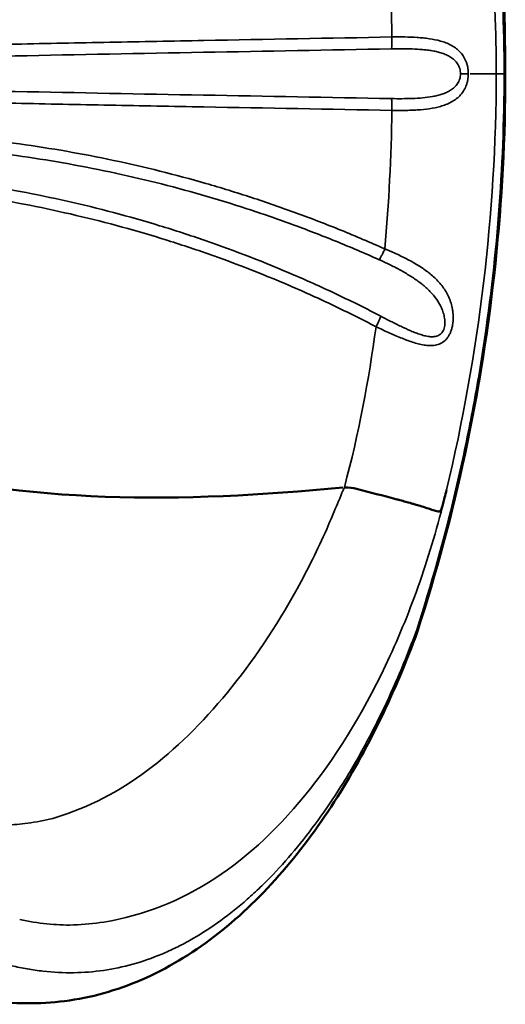
# Model space of a CAD drawing. Units: millimetres. Extents: x 0 to 23569, y 0 to 18464.
# Drawn here: x 10532 to 10726, y 4839 to 5232 of the extents above; entities that cross this region are included whole.
import ezdxf

# ---------------------------------------------------------------- set-up
doc = ezdxf.new("R2010")
doc.units = ezdxf.units.MM
doc.layers.add('MD_Visible', color=7, linetype='Continuous', lineweight=50)
doc.layers.add('MD_Visible Narrow', color=7, linetype='Continuous', lineweight=35)
doc.styles.get("Standard").update_dxf_attribs({"font": 'arial.ttf'})
doc.dimstyles.new('DİLARA 5', dxfattribs={"dimtxt": 250, "dimasz": 100, "dimexe": 0, "dimexo": 100, "dimgap": 50, "dimtad": 2, "dimdec": 0, "dimlfac": 0.1, "dimrnd": 5, "dimtxsty": 'Standard', "dimcen": 0, "dimse1": 1, "dimse2": 1, "dimclrd": 256, "dimadec": 0, "dimazin": 0, "dimtfac": 1, "dimtdec": 0, "dimtix": 1, "dimtmove": 0, "dimatfit": 3, "dimfxl": 1, "dimarcsym": 0})

# ---------------------------------------------------------------- blocks, each defined once
blk = doc.blocks.new('CustomObjectsInViewport14_0')
at = {"layer": 'MD_Visible'}
for points, knots in [([(10691.13, 5433.03), (10698.93, 5408.87), (10705.48, 5384.26), (10715.97, 5334.37), (10719.91, 5309), (10724.95, 5259.28), (10726.19, 5234.88), (10726.19, 5210.51)], [0, 0, 0, 0, 7.618901, 7.618901, 15.299185, 15.299185, 22.610767, 22.610767, 22.610767, 22.610767]), ([(10726.19, 5210.51), (10726.19, 5185.22), (10724.85, 5159.9), (10719.53, 5109.31), (10715.5, 5083.97), (10705.01, 5035.01), (10698.65, 5011.29), (10691.13, 4987.99)], [0, 0, 0, 0, 7.585829, 7.585829, 15.261887, 15.261887, 22.610769, 22.610769, 22.610769, 22.610769]), ([(10416.92, 5077.57), (10437.06, 5068.81), (10510.39, 5038.56), (10597.24, 5039.11), (10661.37, 5045.37)], [0.3972259, 0.3972259, 0.3972259, 0.3972259, 0.5227425, 0.8636867, 0.8636867, 0.8636867, 0.8636867]), ([(10702.76, 5044.38), (10702.16, 5042.17), (10701.71, 5040.42), (10701.37, 5039.13), (10701.15, 5038.31), (10700.97, 5037.67), (10700.84, 5037.23), (10700.78, 5037.02), (10700.73, 5036.86), (10700.68, 5036.73), (10700.63, 5036.58), (10700.56, 5036.41), (10700.48, 5036.29), (10700.25, 5035.94), (10699.91, 5035.77), (10699.36, 5035.8), (10699.09, 5035.81), (10698.76, 5035.88), (10698.34, 5036.01), (10697.78, 5036.18), (10697, 5036.46), (10696.27, 5036.7), (10694.35, 5037.34), (10692.46, 5037.92), (10691.2, 5038.31), (10690.36, 5038.56), (10689.79, 5038.74), (10689.54, 5038.81), (10689.42, 5038.85), (10689.39, 5038.85), (10689.39, 5038.85), (10689.39, 5038.85), (10689.34, 5038.87), (10689.23, 5038.9), (10688.83, 5039.01), (10687.71, 5039.32), (10686.44, 5039.67), (10685.67, 5039.88), (10684.84, 5040.1), (10684.13, 5040.29), (10683.52, 5040.46), (10683.02, 5040.59), (10682.48, 5040.74), (10677.61, 5042.04), (10672.15, 5043.47), (10666.73, 5044.82), (10665.32, 5045.17), (10663.9, 5045.52), (10661.93, 5045.42)], [0.0000001, 0.0000001, 0.0000001, 0.0000001, 0.0001222, 0.0001222, 0.0001222, 0.0002008, 0.0002008, 0.0002008, 0.0002383, 0.0002383, 0.0002383, 0.000284, 0.000284, 0.000284, 0.000406, 0.000406, 0.000406, 0.0004676, 0.0004676, 0.0004676, 0.0005516, 0.0005516, 0.0005516, 0.0007725, 0.0007725, 0.0007725, 0.000919, 0.000919, 0.000919, 0.0009871, 0.0009871, 0.0009871, 0.0325693, 0.0325693, 0.0325693, 0.1534981, 0.1534981, 0.1534981, 0.2268883, 0.2268883, 0.2268883, 0.2893662, 0.2893662, 0.2893662, 0.8525846, 0.8525846, 0.8525846, 1, 1, 1, 1]), ([(10691.13, 4987.98), (10686.67, 4975.76), (10681.67, 4963.91), (10670.61, 4941.12), (10664.47, 4930.12), (10651.05, 4909.25), (10643.65, 4899.37), (10627.72, 4881.3), (10619.08, 4873.11), (10600.82, 4859.12), (10591.1, 4853.28), (10571.13, 4844.64), (10560.8, 4841.74), (10540.25, 4839.11), (10529.96, 4839.24), (10517.94, 4840.99), (10516.16, 4841.29), (10514.37, 4841.62)], [0, 0, 0, 0, 3.974334, 3.974334, 8.095656, 8.095656, 12.430711, 12.430711, 16.930928, 16.930928, 21.476152, 21.476152, 25.898666, 25.898666, 30.116315, 30.116315, 30.851911, 30.851911, 30.851911, 30.851911]), ([(10690.83, 4988.62), (10690.96, 4988.49), (10691.05, 4988.37), (10691.1, 4988.26), (10691.14, 4988.15), (10691.15, 4988.06), (10691.13, 4987.98)], [-0.000068766, -0.000068766, -0.000068766, -0.000068766, 0.002206107, 0.002206107, 0.002206107, 0.004441592, 0.004441592, 0.004441592, 0.004441592])]:
    blk.add_open_spline(points, degree=3, knots=knots, dxfattribs=at)
for points in [[(10684.69, 4988.47), (10684.69, 4988.47), (10684.69, 4988.47), (10684.69, 4988.47)], [(10690.48, 4987.67), (10690.48, 4987.67), (10690.48, 4987.67), (10690.48, 4987.67)]]:
    blk.add_open_spline(points, degree=3, dxfattribs=at)
at = {"layer": 'MD_Visible Narrow'}
for p, q in [((10708.29, 5210.51), (10708.29, 5210.51)), ((10722.57, 5210.51), (10722.57, 5210.51)), ((10722.74, 5210.51), (10725.55, 5210.51)), ((10725.75, 5210.51), (10726.19, 5210.51)), ((10542.23, 5181), (10542.23, 5181)), ((10564.77, 5176.96), (10564.77, 5176.96)), ((10580.94, 5173.43), (10580.94, 5173.43)), ((10577.15, 5169.36), (10577.15, 5169.36))]:
    blk.add_line(p, q, dxfattribs=at)
for centre, major_axis, ratio, start_param, end_param in [((10676.64, 5210.47), (47.49, 0.03), 0.000369, 0.281338, 0.724417), ((10569.26, 5171.12), (6.68, -7.44), 0.973042, 1.144437, 1.14444)]:
    blk.add_ellipse(centre, major_axis=major_axis, ratio=ratio, start_param=start_param, end_param=end_param, dxfattribs=at)
for points, knots in [([(10725.7, 5210.51), (10725.7, 5229.32), (10724.96, 5248.06), (10723.51, 5266.73), (10722.05, 5285.41), (10719.87, 5304.01), (10716.97, 5322.54), (10715.52, 5331.81), (10713.88, 5341.06), (10712.07, 5350.29), (10711.16, 5354.91), (10710.2, 5359.52), (10709.2, 5364.13), (10708.2, 5368.74), (10707.15, 5373.34), (10706.06, 5377.93), (10701.69, 5396.28), (10696.61, 5414.43), (10690.83, 5432.4)], [0.2255905, 0.2255905, 0.2255905, 0.2255905, 0.2821313, 0.2821313, 0.2821313, 0.3386722, 0.3386722, 0.3386722, 0.3669426, 0.3669426, 0.3669426, 0.3810778, 0.3810778, 0.3810778, 0.3952131, 0.3952131, 0.3952131, 0.4517539, 0.4517539, 0.4517539, 0.4517539]), ([(10702.76, 5376.64), (10705.35, 5365.45), (10707.62, 5354.76), (10709.57, 5344.57), (10711.52, 5334.38), (10713.16, 5324.69), (10714.53, 5315.52), (10715.9, 5306.36), (10717.02, 5297.73), (10717.94, 5289.64), (10718.86, 5281.55), (10719.58, 5274.01), (10720.16, 5267.03), (10720.73, 5260.05), (10721.16, 5253.63), (10721.49, 5247.78), (10721.81, 5241.93), (10722.04, 5236.64), (10722.19, 5231.93), (10722.35, 5227.21), (10722.44, 5223.07), (10722.5, 5219.5), (10722.55, 5215.93), (10722.57, 5212.93), (10722.57, 5210.51)], [0, 0, 0, 0, 0.125, 0.125, 0.125, 0.25, 0.25, 0.25, 0.375, 0.375, 0.375, 0.5, 0.5, 0.5, 0.625, 0.625, 0.625, 0.75, 0.75, 0.75, 0.875, 0.875, 0.875, 1, 1, 1, 1]), ([(10380.32, 5216.91), (10386.58, 5216.96), (10392.84, 5217.12), (10399.1, 5217.34), (10405.36, 5217.56), (10411.63, 5217.85), (10417.89, 5218.15), (10424.16, 5218.46), (10430.43, 5218.78), (10436.7, 5219.1), (10442.97, 5219.41), (10449.24, 5219.71), (10455.51, 5219.99), (10461.79, 5220.27), (10468.06, 5220.52), (10474.33, 5220.75), (10480.6, 5220.97), (10486.87, 5221.17), (10493.14, 5221.35), (10505.68, 5221.72), (10518.22, 5222.02), (10530.74, 5222.3), (10543.27, 5222.58), (10555.79, 5222.83), (10568.31, 5223.07), (10580.83, 5223.31), (10593.34, 5223.54), (10605.86, 5223.77), (10630.88, 5224.23), (10655.91, 5224.67), (10680.94, 5225.16)], [0, 0, 0, 0, 0.0188541, 0.0188541, 0.0188541, 0.0377082, 0.0377082, 0.0377082, 0.0565623, 0.0565623, 0.0565623, 0.0754164, 0.0754164, 0.0754164, 0.0942704, 0.0942704, 0.0942704, 0.1131245, 0.1131245, 0.1131245, 0.1508327, 0.1508327, 0.1508327, 0.1885409, 0.1885409, 0.1885409, 0.2262491, 0.2262491, 0.2262491, 0.3016654, 0.3016654, 0.3016654, 0.3016654]), ([(10680.72, 5220.45), (10680.76, 5220.62), (10680.8, 5220.86), (10680.83, 5221.17), (10680.86, 5221.48), (10680.89, 5221.85), (10680.91, 5222.27), (10680.93, 5222.69), (10680.94, 5223.16), (10680.95, 5223.65), (10680.95, 5224.14), (10680.95, 5224.65), (10680.94, 5225.16)], [0, 0, 0, 0, 0.25, 0.25, 0.25, 0.5, 0.5, 0.5, 0.75, 0.75, 0.75, 1, 1, 1, 1]), ([(10680.94, 5225.16), (10681.04, 5225.17), (10681.15, 5225.17), (10681.26, 5225.17), (10681.37, 5225.17), (10681.47, 5225.17), (10681.58, 5225.18), (10681.8, 5225.18), (10682.01, 5225.18), (10682.23, 5225.18), (10682.65, 5225.19), (10683.08, 5225.19), (10683.5, 5225.19), (10684.35, 5225.19), (10685.2, 5225.19), (10686.04, 5225.17), (10687.71, 5225.14), (10689.36, 5225.08), (10690.99, 5224.98), (10691.8, 5224.92), (10692.61, 5224.86), (10693.41, 5224.77), (10694.21, 5224.69), (10695.01, 5224.6), (10695.79, 5224.48), (10697.36, 5224.25), (10698.87, 5223.96), (10700.32, 5223.55), (10701.04, 5223.34), (10701.75, 5223.11), (10702.45, 5222.84), (10702.79, 5222.71), (10703.13, 5222.57), (10703.47, 5222.42), (10703.8, 5222.27), (10704.13, 5222.11), (10704.45, 5221.94), (10705.1, 5221.6), (10705.71, 5221.22), (10706.3, 5220.79), (10706.59, 5220.57), (10706.88, 5220.35), (10707.15, 5220.11), (10707.43, 5219.87), (10707.7, 5219.61), (10707.96, 5219.35), (10708.48, 5218.82), (10708.95, 5218.23), (10709.37, 5217.59), (10709.79, 5216.95), (10710.16, 5216.24), (10710.47, 5215.49), (10710.62, 5215.12), (10710.75, 5214.73), (10710.87, 5214.33), (10710.99, 5213.93), (10711.09, 5213.52), (10711.17, 5213.1), (10711.25, 5212.68), (10711.32, 5212.25), (10711.36, 5211.81), (10711.4, 5211.38), (10711.42, 5210.95), (10711.42, 5210.51)], [-0.00000003, -0.00000003, -0.00000003, -0.00000003, 0.00032011, 0.00032011, 0.00032011, 0.00064028, 0.00064028, 0.00064028, 0.00128063, 0.00128063, 0.00128063, 0.00256131, 0.00256131, 0.00256131, 0.00512268, 0.00512268, 0.00512268, 0.01024542, 0.01024542, 0.01024542, 0.01280679, 0.01280679, 0.01280679, 0.01536816, 0.01536816, 0.01536816, 0.0204909, 0.0204909, 0.0204909, 0.02305227, 0.02305227, 0.02305227, 0.02433296, 0.02433296, 0.02433296, 0.02561365, 0.02561365, 0.02561365, 0.02817502, 0.02817502, 0.02817502, 0.0294557, 0.0294557, 0.0294557, 0.03073639, 0.03073639, 0.03073639, 0.03329776, 0.03329776, 0.03329776, 0.03585913, 0.03585913, 0.03585913, 0.03713981, 0.03713981, 0.03713981, 0.0384205, 0.0384205, 0.0384205, 0.03970118, 0.03970118, 0.03970118, 0.04098187, 0.04098187, 0.04098187, 0.04098187]), ([(10680.72, 5220.45), (10655.7, 5219.96), (10630.69, 5219.5), (10605.67, 5219.04), (10580.65, 5218.58), (10555.63, 5218.12), (10530.59, 5217.61), (10518.07, 5217.35), (10505.55, 5217.09), (10493.03, 5216.79), (10486.77, 5216.64), (10480.5, 5216.48), (10474.24, 5216.31), (10467.97, 5216.14), (10461.71, 5215.95), (10455.44, 5215.76), (10449.18, 5215.56), (10442.91, 5215.36), (10436.65, 5215.15), (10430.39, 5214.94), (10424.12, 5214.74), (10417.86, 5214.54), (10411.6, 5214.35), (10405.34, 5214.17), (10399.08, 5214.02), (10392.83, 5213.88), (10386.57, 5213.77), (10380.32, 5213.72)], [0, 0, 0, 0, 0.0754023, 0.0754023, 0.0754023, 0.1508046, 0.1508046, 0.1508046, 0.1885058, 0.1885058, 0.1885058, 0.2073563, 0.2073563, 0.2073563, 0.2262069, 0.2262069, 0.2262069, 0.2450575, 0.2450575, 0.2450575, 0.2639081, 0.2639081, 0.2639081, 0.2827586, 0.2827586, 0.2827586, 0.3016092, 0.3016092, 0.3016092, 0.3016092]), ([(10708.29, 5210.51), (10708.29, 5210.87), (10708.27, 5211.23), (10708.21, 5211.58), (10708.16, 5211.93), (10708.08, 5212.28), (10707.98, 5212.61), (10707.88, 5212.94), (10707.75, 5213.26), (10707.61, 5213.56), (10707.46, 5213.87), (10707.29, 5214.17), (10707.11, 5214.45), (10706.93, 5214.73), (10706.73, 5215), (10706.52, 5215.25), (10706.31, 5215.49), (10706.09, 5215.73), (10705.86, 5215.95), (10705.63, 5216.17), (10705.38, 5216.37), (10705.13, 5216.57), (10704.88, 5216.76), (10704.62, 5216.95), (10704.35, 5217.12), (10703.82, 5217.46), (10703.26, 5217.76), (10702.68, 5218.02), (10702.1, 5218.28), (10701.51, 5218.51), (10700.9, 5218.71), (10700.29, 5218.91), (10699.66, 5219.08), (10699.03, 5219.23), (10698.4, 5219.38), (10697.76, 5219.51), (10697.11, 5219.63), (10696.46, 5219.74), (10695.81, 5219.84), (10695.15, 5219.92), (10694.48, 5220.01), (10693.81, 5220.08), (10693.14, 5220.14), (10691.79, 5220.26), (10690.43, 5220.34), (10689.06, 5220.39), (10687.69, 5220.44), (10686.31, 5220.47), (10684.92, 5220.48), (10683.53, 5220.48), (10682.13, 5220.47), (10680.72, 5220.45)], [0, 0, 0, 0, 0.00107187, 0.00107187, 0.00107187, 0.00214374, 0.00214374, 0.00214374, 0.00321562, 0.00321562, 0.00321562, 0.00428749, 0.00428749, 0.00428749, 0.00535936, 0.00535936, 0.00535936, 0.00643123, 0.00643123, 0.00643123, 0.0075031, 0.0075031, 0.0075031, 0.00857498, 0.00857498, 0.00857498, 0.01071872, 0.01071872, 0.01071872, 0.01286247, 0.01286247, 0.01286247, 0.01500621, 0.01500621, 0.01500621, 0.01714995, 0.01714995, 0.01714995, 0.0192937, 0.0192937, 0.0192937, 0.02143744, 0.02143744, 0.02143744, 0.02572493, 0.02572493, 0.02572493, 0.03001242, 0.03001242, 0.03001242, 0.03429991, 0.03429991, 0.03429991, 0.03429991]), ([(10380.32, 5207.3), (10386.57, 5207.25), (10392.83, 5207.14), (10399.08, 5207), (10405.34, 5206.85), (10411.6, 5206.67), (10417.86, 5206.48), (10424.12, 5206.28), (10430.39, 5206.08), (10436.65, 5205.87), (10442.91, 5205.66), (10449.18, 5205.46), (10455.44, 5205.26), (10461.71, 5205.07), (10467.97, 5204.88), (10474.24, 5204.71), (10480.5, 5204.54), (10486.77, 5204.38), (10493.03, 5204.23), (10505.55, 5203.93), (10518.07, 5203.66), (10530.59, 5203.41), (10555.63, 5202.9), (10580.65, 5202.43), (10605.67, 5201.97), (10630.68, 5201.51), (10655.7, 5201.06), (10680.72, 5200.57)], [0, 0, 0, 0, 0.018849, 0.018849, 0.018849, 0.0376979, 0.0376979, 0.0376979, 0.0565469, 0.0565469, 0.0565469, 0.0753958, 0.0753958, 0.0753958, 0.0942448, 0.0942448, 0.0942448, 0.1130937, 0.1130937, 0.1130937, 0.1507916, 0.1507916, 0.1507916, 0.2261875, 0.2261875, 0.2261875, 0.3015833, 0.3015833, 0.3015833, 0.3015833]), ([(10680.72, 5200.57), (10682.13, 5200.55), (10683.53, 5200.53), (10684.93, 5200.54), (10686.32, 5200.55), (10687.71, 5200.58), (10689.09, 5200.63), (10690.47, 5200.68), (10691.83, 5200.76), (10693.17, 5200.88), (10694.51, 5201), (10695.83, 5201.17), (10697.12, 5201.39), (10697.77, 5201.51), (10698.42, 5201.64), (10699.05, 5201.79), (10699.68, 5201.94), (10700.3, 5202.12), (10700.91, 5202.32), (10701.52, 5202.52), (10702.11, 5202.74), (10702.69, 5203), (10703.27, 5203.27), (10703.83, 5203.57), (10704.36, 5203.91), (10704.9, 5204.25), (10705.4, 5204.64), (10705.86, 5205.08), (10706.1, 5205.3), (10706.32, 5205.53), (10706.53, 5205.78), (10706.74, 5206.03), (10706.94, 5206.3), (10707.12, 5206.58), (10707.3, 5206.85), (10707.46, 5207.14), (10707.6, 5207.45), (10707.75, 5207.76), (10707.88, 5208.08), (10707.98, 5208.42), (10708.08, 5208.75), (10708.16, 5209.09), (10708.21, 5209.44), (10708.27, 5209.79), (10708.29, 5210.15), (10708.29, 5210.51)], [0, 0, 0, 0, 0.00423951, 0.00423951, 0.00423951, 0.00847902, 0.00847902, 0.00847902, 0.01271853, 0.01271853, 0.01271853, 0.01695804, 0.01695804, 0.01695804, 0.0190778, 0.0190778, 0.0190778, 0.02119756, 0.02119756, 0.02119756, 0.02331731, 0.02331731, 0.02331731, 0.02543707, 0.02543707, 0.02543707, 0.02755682, 0.02755682, 0.02755682, 0.0286167, 0.0286167, 0.0286167, 0.02967658, 0.02967658, 0.02967658, 0.03073646, 0.03073646, 0.03073646, 0.03179633, 0.03179633, 0.03179633, 0.03285621, 0.03285621, 0.03285621, 0.03391609, 0.03391609, 0.03391609, 0.03391609]), ([(10711.42, 5210.51), (10711.42, 5209.63), (10711.34, 5208.78), (10711.18, 5207.95), (10711.1, 5207.53), (10711, 5207.12), (10710.88, 5206.72), (10710.76, 5206.32), (10710.63, 5205.93), (10710.48, 5205.55), (10710.18, 5204.8), (10709.81, 5204.11), (10709.39, 5203.46), (10708.96, 5202.81), (10708.49, 5202.22), (10707.98, 5201.69), (10707.47, 5201.16), (10706.92, 5200.68), (10706.33, 5200.25), (10705.74, 5199.82), (10705.12, 5199.44), (10704.48, 5199.1), (10703.84, 5198.76), (10703.17, 5198.46), (10702.49, 5198.19), (10701.8, 5197.92), (10701.09, 5197.69), (10700.36, 5197.48), (10698.9, 5197.07), (10697.39, 5196.77), (10695.84, 5196.54), (10694.29, 5196.31), (10692.69, 5196.16), (10691.05, 5196.05), (10690.23, 5195.99), (10689.4, 5195.95), (10688.57, 5195.92), (10687.73, 5195.88), (10686.9, 5195.86), (10686.05, 5195.85), (10685.21, 5195.83), (10684.36, 5195.83), (10683.51, 5195.83), (10683.08, 5195.83), (10682.65, 5195.83), (10682.23, 5195.83), (10682.01, 5195.84), (10681.8, 5195.84), (10681.58, 5195.84), (10681.37, 5195.85), (10681.15, 5195.85), (10680.94, 5195.85)], [0, 0, 0, 0, 0.0025782, 0.0025782, 0.0025782, 0.00386731, 0.00386731, 0.00386731, 0.00515641, 0.00515641, 0.00515641, 0.00773461, 0.00773461, 0.00773461, 0.01031282, 0.01031282, 0.01031282, 0.01289102, 0.01289102, 0.01289102, 0.01546923, 0.01546923, 0.01546923, 0.01804743, 0.01804743, 0.01804743, 0.02062564, 0.02062564, 0.02062564, 0.02578204, 0.02578204, 0.02578204, 0.03093845, 0.03093845, 0.03093845, 0.03351666, 0.03351666, 0.03351666, 0.03609486, 0.03609486, 0.03609486, 0.03867307, 0.03867307, 0.03867307, 0.03996217, 0.03996217, 0.03996217, 0.04060672, 0.04060672, 0.04060672, 0.04125124, 0.04125124, 0.04125124, 0.04125124]), ([(10725.7, 5210.51), (10725.7, 5191.7), (10724.96, 5172.96), (10723.51, 5154.29), (10722.05, 5135.61), (10719.87, 5117.01), (10716.97, 5098.47), (10715.52, 5089.21), (10713.88, 5079.96), (10712.07, 5070.72), (10711.16, 5066.11), (10710.2, 5061.5), (10709.2, 5056.89), (10708.2, 5052.28), (10707.15, 5047.68), (10706.06, 5043.09), (10701.69, 5024.74), (10696.61, 5006.58), (10690.83, 4988.62)], [0.2255905, 0.2255905, 0.2255905, 0.2255905, 0.2821313, 0.2821313, 0.2821313, 0.3386722, 0.3386722, 0.3386722, 0.3669426, 0.3669426, 0.3669426, 0.3810778, 0.3810778, 0.3810778, 0.3952131, 0.3952131, 0.3952131, 0.4517539, 0.4517539, 0.4517539, 0.4517539]), ([(10708.29, 5210.51), (10708.88, 5210.51), (10709.46, 5210.51), (10710, 5210.51), (10710.53, 5210.51), (10711.01, 5210.51), (10711.42, 5210.51)], [0, 0, 0, 0, 0.5, 0.5, 0.5, 1, 1, 1, 1]), ([(10680.94, 5195.85), (10655.91, 5196.35), (10630.88, 5196.79), (10605.86, 5197.25), (10593.34, 5197.47), (10580.83, 5197.7), (10568.31, 5197.95), (10555.79, 5198.19), (10543.27, 5198.44), (10530.74, 5198.72), (10518.22, 5199), (10505.68, 5199.3), (10493.14, 5199.66), (10486.87, 5199.85), (10480.6, 5200.05), (10474.33, 5200.27), (10468.06, 5200.5), (10461.79, 5200.75), (10455.51, 5201.03), (10449.24, 5201.31), (10442.97, 5201.61), (10436.7, 5201.92), (10430.43, 5202.24), (10424.16, 5202.56), (10417.89, 5202.86), (10411.63, 5203.17), (10405.36, 5203.45), (10399.1, 5203.68), (10392.84, 5203.9), (10386.58, 5204.05), (10380.32, 5204.11)], [0, 0, 0, 0, 0.0754325, 0.0754325, 0.0754325, 0.1131488, 0.1131488, 0.1131488, 0.150865, 0.150865, 0.150865, 0.1885813, 0.1885813, 0.1885813, 0.2074394, 0.2074394, 0.2074394, 0.2262976, 0.2262976, 0.2262976, 0.2451557, 0.2451557, 0.2451557, 0.2640138, 0.2640138, 0.2640138, 0.282872, 0.282872, 0.282872, 0.3017301, 0.3017301, 0.3017301, 0.3017301]), ([(10680.72, 5200.57), (10680.76, 5200.4), (10680.8, 5200.16), (10680.83, 5199.85), (10680.86, 5199.54), (10680.89, 5199.17), (10680.91, 5198.75), (10680.93, 5198.33), (10680.94, 5197.86), (10680.94, 5197.37), (10680.95, 5196.88), (10680.95, 5196.37), (10680.94, 5195.85)], [0, 0, 0, 0, 0.25, 0.25, 0.25, 0.5, 0.5, 0.5, 0.75, 0.75, 0.75, 1, 1, 1, 1]), ([(10380.32, 5179.42), (10386.59, 5180.32), (10392.88, 5181.2), (10399.18, 5182.01), (10405.47, 5182.83), (10411.78, 5183.59), (10418.11, 5184.25), (10424.43, 5184.91), (10430.77, 5185.47), (10437.12, 5185.91), (10443.47, 5186.34), (10449.82, 5186.64), (10456.18, 5186.81), (10462.54, 5186.98), (10468.9, 5187.01), (10475.26, 5186.91), (10481.62, 5186.8), (10487.97, 5186.55), (10494.31, 5186.18), (10500.66, 5185.81), (10507, 5185.31), (10513.32, 5184.69), (10519.64, 5184.07), (10525.94, 5183.32), (10532.23, 5182.46), (10538.53, 5181.6), (10544.8, 5180.63), (10551.05, 5179.54), (10557.3, 5178.45), (10563.53, 5177.24), (10569.74, 5175.93), (10575.95, 5174.61), (10582.13, 5173.18), (10588.28, 5171.65), (10594.43, 5170.11), (10600.56, 5168.46), (10606.66, 5166.71), (10612.75, 5164.95), (10618.81, 5163.09), (10624.85, 5161.12), (10630.88, 5159.15), (10636.87, 5157.07), (10642.83, 5154.89), (10648.78, 5152.71), (10654.71, 5150.43), (10660.59, 5148.05), (10666.46, 5145.66), (10672.3, 5143.17), (10678.09, 5140.59)], [0, 0, 0, 0, 0.019106, 0.019106, 0.019106, 0.038212, 0.038212, 0.038212, 0.057318, 0.057318, 0.057318, 0.0764239, 0.0764239, 0.0764239, 0.0955299, 0.0955299, 0.0955299, 0.1146359, 0.1146359, 0.1146359, 0.1337419, 0.1337419, 0.1337419, 0.1528479, 0.1528479, 0.1528479, 0.1719539, 0.1719539, 0.1719539, 0.1910598, 0.1910598, 0.1910598, 0.2101658, 0.2101658, 0.2101658, 0.2292718, 0.2292718, 0.2292718, 0.2483778, 0.2483778, 0.2483778, 0.2674838, 0.2674838, 0.2674838, 0.2865898, 0.2865898, 0.2865898, 0.3056957, 0.3056957, 0.3056957, 0.3056957]), ([(10675.86, 5136.26), (10670.1, 5138.83), (10664.31, 5141.3), (10658.47, 5143.66), (10652.63, 5146.03), (10646.75, 5148.3), (10640.84, 5150.46), (10634.92, 5152.62), (10628.97, 5154.67), (10622.99, 5156.63), (10617, 5158.58), (10610.98, 5160.43), (10604.93, 5162.17), (10598.88, 5163.91), (10592.79, 5165.54), (10586.68, 5167.07), (10580.57, 5168.59), (10574.44, 5170.01), (10568.28, 5171.32), (10555.96, 5173.93), (10543.54, 5176.11), (10531.06, 5177.83), (10524.82, 5178.69), (10518.56, 5179.44), (10512.29, 5180.07), (10506.02, 5180.7), (10499.74, 5181.21), (10493.44, 5181.61), (10487.15, 5182), (10480.85, 5182.28), (10474.55, 5182.43), (10468.24, 5182.58), (10461.93, 5182.61), (10455.63, 5182.51), (10449.32, 5182.41), (10443.02, 5182.19), (10436.72, 5181.86), (10430.42, 5181.52), (10424.13, 5181.07), (10417.85, 5180.53), (10411.57, 5179.98), (10405.3, 5179.33), (10399.05, 5178.61), (10392.79, 5177.88), (10386.55, 5177.08), (10380.32, 5176.21)], [0, 0, 0, 0, 0.0189665, 0.0189665, 0.0189665, 0.037933, 0.037933, 0.037933, 0.0568994, 0.0568994, 0.0568994, 0.0758659, 0.0758659, 0.0758659, 0.0948324, 0.0948324, 0.0948324, 0.1137989, 0.1137989, 0.1137989, 0.1517319, 0.1517319, 0.1517319, 0.1706983, 0.1706983, 0.1706983, 0.1896648, 0.1896648, 0.1896648, 0.2086313, 0.2086313, 0.2086313, 0.2275978, 0.2275978, 0.2275978, 0.2465643, 0.2465643, 0.2465643, 0.2655308, 0.2655308, 0.2655308, 0.2844972, 0.2844972, 0.2844972, 0.3034637, 0.3034637, 0.3034637, 0.3034637]), ([(10380.32, 5169.82), (10386.63, 5170.6), (10392.97, 5171.21), (10399.33, 5171.67), (10405.68, 5172.13), (10412.05, 5172.44), (10418.42, 5172.62), (10424.79, 5172.8), (10431.17, 5172.85), (10437.55, 5172.78), (10443.92, 5172.72), (10450.3, 5172.53), (10456.67, 5172.24), (10463.04, 5171.95), (10469.4, 5171.55), (10475.76, 5171.04), (10482.12, 5170.53), (10488.46, 5169.92), (10494.79, 5169.19), (10507.44, 5167.75), (10520.03, 5165.86), (10532.56, 5163.5), (10538.83, 5162.33), (10545.06, 5161.04), (10551.27, 5159.63), (10557.48, 5158.23), (10563.66, 5156.72), (10569.81, 5155.09), (10575.96, 5153.46), (10582.08, 5151.71), (10588.17, 5149.86), (10591.22, 5148.93), (10594.25, 5147.97), (10597.28, 5146.99), (10600.31, 5146), (10603.33, 5144.99), (10606.34, 5143.95), (10618.37, 5139.79), (10630.23, 5135.19), (10641.93, 5130.15), (10647.77, 5127.63), (10653.58, 5125), (10659.34, 5122.27), (10665.09, 5119.53), (10670.79, 5116.69), (10676.45, 5113.74)], [-0.0000001, -0.0000001, -0.0000001, -0.0000001, 0.0191868, 0.0191868, 0.0191868, 0.0383736, 0.0383736, 0.0383736, 0.0575605, 0.0575605, 0.0575605, 0.0767473, 0.0767473, 0.0767473, 0.0959342, 0.0959342, 0.0959342, 0.115121, 0.115121, 0.115121, 0.1534947, 0.1534947, 0.1534947, 0.1726815, 0.1726815, 0.1726815, 0.1918684, 0.1918684, 0.1918684, 0.2110552, 0.2110552, 0.2110552, 0.2206486, 0.2206486, 0.2206486, 0.2302421, 0.2302421, 0.2302421, 0.2686157, 0.2686157, 0.2686157, 0.2878026, 0.2878026, 0.2878026, 0.3069894, 0.3069894, 0.3069894, 0.3069894]), ([(10674.59, 5109.52), (10668.98, 5112.45), (10663.32, 5115.27), (10657.61, 5117.99), (10651.89, 5120.71), (10646.12, 5123.32), (10640.31, 5125.82), (10628.69, 5130.82), (10616.91, 5135.38), (10604.96, 5139.5), (10601.97, 5140.53), (10598.97, 5141.53), (10595.97, 5142.51), (10592.96, 5143.48), (10589.94, 5144.43), (10586.91, 5145.35), (10580.86, 5147.19), (10574.78, 5148.92), (10568.67, 5150.54), (10562.56, 5152.15), (10556.42, 5153.65), (10550.26, 5155.05), (10544.09, 5156.44), (10537.89, 5157.72), (10531.67, 5158.89), (10519.22, 5161.24), (10506.71, 5163.13), (10494.14, 5164.62), (10487.85, 5165.36), (10481.55, 5166), (10475.23, 5166.55), (10468.91, 5167.1), (10462.58, 5167.56), (10456.25, 5167.93), (10449.92, 5168.29), (10443.59, 5168.56), (10437.25, 5168.73), (10430.91, 5168.9), (10424.56, 5168.96), (10418.22, 5168.9), (10411.88, 5168.83), (10405.55, 5168.63), (10399.22, 5168.26), (10396.06, 5168.07), (10392.9, 5167.84), (10389.75, 5167.56), (10388.18, 5167.42), (10386.6, 5167.27), (10385.03, 5167.11), (10383.46, 5166.94), (10381.89, 5166.76), (10380.32, 5166.57)], [0, 0, 0, 0, 0.0190535, 0.0190535, 0.0190535, 0.038107, 0.038107, 0.038107, 0.0762139, 0.0762139, 0.0762139, 0.0857407, 0.0857407, 0.0857407, 0.0952674, 0.0952674, 0.0952674, 0.1143209, 0.1143209, 0.1143209, 0.1333743, 0.1333743, 0.1333743, 0.1524278, 0.1524278, 0.1524278, 0.1905348, 0.1905348, 0.1905348, 0.2095883, 0.2095883, 0.2095883, 0.2286417, 0.2286417, 0.2286417, 0.2476952, 0.2476952, 0.2476952, 0.2667487, 0.2667487, 0.2667487, 0.2858022, 0.2858022, 0.2858022, 0.2953289, 0.2953289, 0.2953289, 0.3000923, 0.3000923, 0.3000923, 0.3048556, 0.3048556, 0.3048556, 0.3048556]), ([(10678.09, 5140.59), (10678.19, 5140.55), (10678.3, 5140.51), (10678.4, 5140.46), (10678.51, 5140.42), (10678.61, 5140.38), (10678.72, 5140.33), (10678.93, 5140.25), (10679.13, 5140.16), (10679.34, 5140.07), (10679.76, 5139.9), (10680.17, 5139.72), (10680.58, 5139.54), (10681.4, 5139.19), (10682.22, 5138.82), (10683.02, 5138.45), (10684.62, 5137.71), (10686.19, 5136.94), (10687.71, 5136.12), (10689.23, 5135.31), (10690.71, 5134.45), (10692.14, 5133.54), (10693.57, 5132.62), (10694.92, 5131.66), (10696.18, 5130.63), (10697.44, 5129.6), (10698.61, 5128.51), (10699.68, 5127.31), (10700.22, 5126.72), (10700.73, 5126.09), (10701.21, 5125.44), (10701.68, 5124.8), (10702.13, 5124.13), (10702.54, 5123.44), (10702.94, 5122.74), (10703.32, 5122.02), (10703.65, 5121.27), (10703.82, 5120.9), (10703.97, 5120.51), (10704.12, 5120.12), (10704.27, 5119.73), (10704.4, 5119.33), (10704.52, 5118.92), (10704.77, 5118.11), (10704.97, 5117.28), (10705.11, 5116.43), (10705.19, 5116), (10705.24, 5115.56), (10705.29, 5115.12), (10705.33, 5114.68), (10705.36, 5114.23), (10705.38, 5113.77), (10705.41, 5112.87), (10705.37, 5111.97), (10705.26, 5111.06), (10705.21, 5110.61), (10705.13, 5110.15), (10705.04, 5109.71), (10704.95, 5109.26), (10704.84, 5108.82), (10704.7, 5108.39), (10704.57, 5107.97), (10704.42, 5107.55), (10704.25, 5107.15), (10704.16, 5106.94), (10704.07, 5106.74), (10703.97, 5106.55), (10703.87, 5106.36), (10703.77, 5106.17), (10703.66, 5105.99), (10703.45, 5105.63), (10703.22, 5105.29), (10702.97, 5104.97), (10702.84, 5104.81), (10702.72, 5104.66), (10702.58, 5104.51), (10702.45, 5104.37), (10702.31, 5104.23), (10702.17, 5104.09), (10701.6, 5103.56), (10700.98, 5103.15), (10700.32, 5102.83), (10699.98, 5102.67), (10699.64, 5102.54), (10699.3, 5102.43), (10698.95, 5102.32), (10698.6, 5102.24), (10698.24, 5102.17), (10697.89, 5102.11), (10697.52, 5102.07), (10697.16, 5102.04), (10696.79, 5102.01), (10696.42, 5102), (10696.04, 5102.01), (10695.3, 5102.03), (10694.54, 5102.1), (10693.78, 5102.22), (10693.02, 5102.34), (10692.24, 5102.5), (10691.46, 5102.7), (10690.68, 5102.9), (10689.9, 5103.13), (10689.11, 5103.38), (10687.54, 5103.89), (10685.96, 5104.49), (10684.36, 5105.14), (10683.56, 5105.47), (10682.75, 5105.81), (10681.94, 5106.16), (10681.13, 5106.51), (10680.32, 5106.87), (10679.5, 5107.24), (10678.69, 5107.61), (10677.87, 5107.98), (10677.05, 5108.37), (10676.64, 5108.56), (10676.23, 5108.75), (10675.82, 5108.94), (10675.62, 5109.04), (10675.41, 5109.14), (10675.2, 5109.23), (10675.1, 5109.28), (10675, 5109.33), (10674.9, 5109.38), (10674.79, 5109.43), (10674.69, 5109.48), (10674.59, 5109.52)], [0.00000009, 0.00000009, 0.00000009, 0.00000009, 0.00033696, 0.00033696, 0.00033696, 0.00067398, 0.00067398, 0.00067398, 0.00134803, 0.00134803, 0.00134803, 0.00269611, 0.00269611, 0.00269611, 0.00539229, 0.00539229, 0.00539229, 0.01078464, 0.01078464, 0.01078464, 0.01617699, 0.01617699, 0.01617699, 0.02156933, 0.02156933, 0.02156933, 0.02696168, 0.02696168, 0.02696168, 0.02965786, 0.02965786, 0.02965786, 0.03235403, 0.03235403, 0.03235403, 0.0350502, 0.0350502, 0.0350502, 0.03639829, 0.03639829, 0.03639829, 0.03774638, 0.03774638, 0.03774638, 0.04044255, 0.04044255, 0.04044255, 0.04179064, 0.04179064, 0.04179064, 0.04313873, 0.04313873, 0.04313873, 0.0458349, 0.0458349, 0.0458349, 0.04718299, 0.04718299, 0.04718299, 0.04853108, 0.04853108, 0.04853108, 0.04987916, 0.04987916, 0.04987916, 0.05055321, 0.05055321, 0.05055321, 0.05122725, 0.05122725, 0.05122725, 0.05257534, 0.05257534, 0.05257534, 0.05324938, 0.05324938, 0.05324938, 0.05392342, 0.05392342, 0.05392342, 0.0566196, 0.0566196, 0.0566196, 0.05796768, 0.05796768, 0.05796768, 0.05931577, 0.05931577, 0.05931577, 0.06066386, 0.06066386, 0.06066386, 0.06201195, 0.06201195, 0.06201195, 0.06470812, 0.06470812, 0.06470812, 0.06740429, 0.06740429, 0.06740429, 0.07010047, 0.07010047, 0.07010047, 0.07549282, 0.07549282, 0.07549282, 0.07818899, 0.07818899, 0.07818899, 0.08088517, 0.08088517, 0.08088517, 0.08358134, 0.08358134, 0.08358134, 0.08492943, 0.08492943, 0.08492943, 0.08560347, 0.08560347, 0.08560347, 0.08594049, 0.08594049, 0.08594049, 0.08627736, 0.08627736, 0.08627736, 0.08627736]), ([(10678.09, 5140.59), (10677.88, 5140.12), (10677.66, 5139.64), (10677.45, 5139.19), (10677.23, 5138.74), (10677.02, 5138.32), (10676.82, 5137.93), (10676.63, 5137.55), (10676.44, 5137.2), (10676.28, 5136.92), (10676.11, 5136.64), (10675.97, 5136.42), (10675.86, 5136.26)], [0, 0, 0, 0, 0.25, 0.25, 0.25, 0.5, 0.5, 0.5, 0.75, 0.75, 0.75, 1, 1, 1, 1]), ([(10676.45, 5113.74), (10677.79, 5113.04), (10679.12, 5112.35), (10680.46, 5111.68), (10681.79, 5111), (10683.13, 5110.34), (10684.45, 5109.7), (10685.78, 5109.06), (10687.1, 5108.45), (10688.43, 5107.89), (10689.09, 5107.6), (10689.75, 5107.33), (10690.41, 5107.08), (10691.08, 5106.83), (10691.75, 5106.59), (10692.41, 5106.38), (10693.07, 5106.17), (10693.73, 5105.99), (10694.39, 5105.84), (10694.72, 5105.77), (10695.05, 5105.71), (10695.38, 5105.66), (10695.71, 5105.61), (10696.05, 5105.57), (10696.37, 5105.55), (10697.03, 5105.51), (10697.67, 5105.53), (10698.3, 5105.65), (10698.61, 5105.71), (10698.93, 5105.8), (10699.22, 5105.92), (10699.52, 5106.04), (10699.8, 5106.2), (10700.06, 5106.39), (10700.2, 5106.48), (10700.33, 5106.58), (10700.45, 5106.7), (10700.57, 5106.81), (10700.69, 5106.93), (10700.8, 5107.06), (10701.02, 5107.32), (10701.21, 5107.62), (10701.38, 5107.94), (10701.54, 5108.27), (10701.67, 5108.62), (10701.77, 5108.97), (10701.87, 5109.33), (10701.94, 5109.7), (10701.98, 5110.07), (10702.03, 5110.45), (10702.05, 5110.83), (10702.05, 5111.21), (10702.05, 5111.59), (10702.03, 5111.97), (10701.99, 5112.34), (10701.95, 5112.72), (10701.9, 5113.09), (10701.83, 5113.46), (10701.76, 5113.83), (10701.68, 5114.2), (10701.58, 5114.55), (10701.39, 5115.27), (10701.14, 5115.96), (10700.87, 5116.63), (10700.59, 5117.3), (10700.27, 5117.95), (10699.92, 5118.58), (10699.22, 5119.83), (10698.41, 5120.98), (10697.51, 5122.06), (10697.06, 5122.6), (10696.59, 5123.12), (10696.1, 5123.63), (10695.61, 5124.13), (10695.1, 5124.62), (10694.58, 5125.09), (10693.53, 5126.04), (10692.43, 5126.92), (10691.27, 5127.75), (10690.7, 5128.17), (10690.11, 5128.58), (10689.51, 5128.98), (10688.91, 5129.38), (10688.29, 5129.77), (10687.67, 5130.15), (10686.43, 5130.91), (10685.16, 5131.64), (10683.87, 5132.34), (10682.58, 5133.04), (10681.27, 5133.71), (10679.93, 5134.36), (10678.59, 5135.02), (10677.24, 5135.65), (10675.86, 5136.26)], [0, 0, 0, 0, 0.00453976, 0.00453976, 0.00453976, 0.00907951, 0.00907951, 0.00907951, 0.01361927, 0.01361927, 0.01361927, 0.01588915, 0.01588915, 0.01588915, 0.01815903, 0.01815903, 0.01815903, 0.02042891, 0.02042891, 0.02042891, 0.02156385, 0.02156385, 0.02156385, 0.02269879, 0.02269879, 0.02269879, 0.02496866, 0.02496866, 0.02496866, 0.0261036, 0.0261036, 0.0261036, 0.02723854, 0.02723854, 0.02723854, 0.02780601, 0.02780601, 0.02780601, 0.02837348, 0.02837348, 0.02837348, 0.02950842, 0.02950842, 0.02950842, 0.03064336, 0.03064336, 0.03064336, 0.0317783, 0.0317783, 0.0317783, 0.03291324, 0.03291324, 0.03291324, 0.03404818, 0.03404818, 0.03404818, 0.03518312, 0.03518312, 0.03518312, 0.03631806, 0.03631806, 0.03631806, 0.03858794, 0.03858794, 0.03858794, 0.04085782, 0.04085782, 0.04085782, 0.04539757, 0.04539757, 0.04539757, 0.04766745, 0.04766745, 0.04766745, 0.04993733, 0.04993733, 0.04993733, 0.05447709, 0.05447709, 0.05447709, 0.05674697, 0.05674697, 0.05674697, 0.05901684, 0.05901684, 0.05901684, 0.0635566, 0.0635566, 0.0635566, 0.06809636, 0.06809636, 0.06809636, 0.07263612, 0.07263612, 0.07263612, 0.07263612]), ([(10676.45, 5113.74), (10676.42, 5113.59), (10676.35, 5113.38), (10676.25, 5113.11), (10676.15, 5112.83), (10676.01, 5112.5), (10675.84, 5112.12), (10675.68, 5111.75), (10675.48, 5111.33), (10675.27, 5110.89), (10675.06, 5110.45), (10674.83, 5109.99), (10674.59, 5109.52)], [0, 0, 0, 0, 0.25, 0.25, 0.25, 0.5, 0.5, 0.5, 0.75, 0.75, 0.75, 1, 1, 1, 1]), ([(10690.83, 4988.62), (10688.69, 4982.79), (10686.45, 4977.12), (10684.12, 4971.6), (10681.78, 4966.09), (10679.35, 4960.72), (10676.82, 4955.5), (10674.29, 4950.28), (10671.67, 4945.21), (10668.94, 4940.27), (10667.58, 4937.8), (10666.19, 4935.37), (10664.77, 4932.98), (10664.06, 4931.78), (10663.35, 4930.59), (10662.63, 4929.41), (10661.91, 4928.23), (10661.18, 4927.06), (10660.45, 4925.9), (10657.52, 4921.27), (10654.52, 4916.85), (10651.46, 4912.62), (10648.4, 4908.4), (10645.26, 4904.37), (10642.05, 4900.54), (10638.85, 4896.71), (10635.56, 4893.07), (10632.2, 4889.63), (10631.36, 4888.77), (10630.51, 4887.92), (10629.66, 4887.08), (10628.81, 4886.25), (10627.95, 4885.42), (10627.09, 4884.61), (10625.37, 4882.99), (10623.64, 4881.44), (10621.9, 4879.93), (10618.41, 4876.93), (10614.88, 4874.16), (10611.29, 4871.62), (10607.7, 4869.08), (10604.06, 4866.76), (10600.36, 4864.68), (10598.51, 4863.64), (10596.64, 4862.66), (10594.76, 4861.74), (10593.82, 4861.28), (10592.87, 4860.83), (10591.92, 4860.4), (10590.97, 4859.97), (10590.02, 4859.55), (10589.06, 4859.15), (10585.23, 4857.55), (10581.38, 4856.21), (10577.51, 4855.13), (10573.63, 4854.05), (10569.73, 4853.22), (10565.79, 4852.66), (10561.85, 4852.09), (10557.88, 4851.77), (10553.85, 4851.72), (10549.83, 4851.67), (10545.76, 4851.87), (10541.63, 4852.33), (10539.57, 4852.57), (10537.48, 4852.87), (10535.4, 4853.23), (10533.32, 4853.59), (10531.23, 4854.01), (10529.14, 4854.49)], [0, 0, 0, 0, 0.0186967, 0.0186967, 0.0186967, 0.0373934, 0.0373934, 0.0373934, 0.05609, 0.05609, 0.05609, 0.0654384, 0.0654384, 0.0654384, 0.0701125, 0.0701125, 0.0701125, 0.0747867, 0.0747867, 0.0747867, 0.0934834, 0.0934834, 0.0934834, 0.1121801, 0.1121801, 0.1121801, 0.1308767, 0.1308767, 0.1308767, 0.1355509, 0.1355509, 0.1355509, 0.1402251, 0.1402251, 0.1402251, 0.1495734, 0.1495734, 0.1495734, 0.1682701, 0.1682701, 0.1682701, 0.1869668, 0.1869668, 0.1869668, 0.1963151, 0.1963151, 0.1963151, 0.2009893, 0.2009893, 0.2009893, 0.2056635, 0.2056635, 0.2056635, 0.2243601, 0.2243601, 0.2243601, 0.2430568, 0.2430568, 0.2430568, 0.2617535, 0.2617535, 0.2617535, 0.2804502, 0.2804502, 0.2804502, 0.2897985, 0.2897985, 0.2897985, 0.2991469, 0.2991469, 0.2991469, 0.2991469])]:
    blk.add_open_spline(points, degree=3, knots=knots, dxfattribs=at)
for points in [[(10680.94, 5225.16), (10680.65, 5244.1), (10679.7, 5262.5), (10678.09, 5280.43)], [(10702.76, 5044.38), (10715.62, 5098.76), (10722.53, 5154.61), (10722.57, 5210.51)], [(10704.33, 5199.02), (10704.33, 5199.02), (10704.33, 5199.02), (10704.33, 5199.02)], [(10680.94, 5195.85), (10680.65, 5177.41), (10679.73, 5158.97), (10678.09, 5140.59)], [(10647.89, 5127.54), (10647.89, 5127.54), (10647.89, 5127.54), (10647.89, 5127.54)], [(10699.49, 5127.53), (10699.49, 5127.53), (10699.49, 5127.53), (10699.49, 5127.53)], [(10674.59, 5109.52), (10671.67, 5088.14), (10667.69, 5066.89), (10661.93, 5045.42)], [(10696.52, 5105.54), (10696.52, 5105.54), (10696.52, 5105.54), (10696.52, 5105.54)], [(10661.93, 5045.42), (10659.35, 5039.32), (10657.25, 5034.18), (10654.89, 5028.8)], [(10692.85, 5010), (10696.62, 5021.06), (10699.86, 5032.56), (10702.76, 5044.38)], [(10654.89, 5028.8), (10651.29, 5020.61), (10647.31, 5012.58), (10643.11, 5004.95)], [(10680.14, 4978.08), (10684.78, 4988.17), (10689.07, 4998.94), (10692.85, 5010)], [(10643.11, 5004.95), (10634.72, 4989.69), (10625.39, 4975.85), (10615.27, 4963.61)], [(10648.39, 4925.25), (10660.22, 4940.21), (10670.88, 4957.9), (10680.14, 4978.08)], [(10615.27, 4963.61), (10595.05, 4939.13), (10572.9, 4921.55), (10546.74, 4913.68)], [(10565.95, 4871.95), (10597.72, 4877.14), (10624.74, 4895.32), (10648.39, 4925.25)], [(10546.74, 4913.68), (10543.47, 4912.69), (10540.12, 4912.08), (10536.75, 4911.58)], [(10536.75, 4911.58), (10533.39, 4911.09), (10530.9, 4910.84), (10527.97, 4910.7)], [(10532.33, 4872.9), (10535.98, 4872.15), (10539.59, 4871.6), (10543.16, 4871.24)], [(10543.16, 4871.24), (10546.73, 4870.88), (10549.8, 4870.67), (10553.87, 4870.78)], [(10553.87, 4870.78), (10557.93, 4870.9), (10561.98, 4871.3), (10565.95, 4871.95)], [(10589.11, 4859.18), (10589.11, 4859.18), (10589.11, 4859.18), (10589.11, 4859.18)]]:
    blk.add_open_spline(points, degree=3, dxfattribs=at)
blk.add_rational_spline([(10580.33, 5173.56), (10580.33, 5173.56), (10580.33, 5173.56), (10580.33, 5173.56)], [0.980405119307, 0.98040508277, 0.980405046233, 0.980405009698], degree=3, dxfattribs=at)
blk = doc.blocks.new('*D10')
at = {"lineweight": -2, "transparency": 16777216}
blk.add_line((1199.19, 10714.12), (10626.19, 10714.12), dxfattribs=at)
at = {"transparency": 16777216}
for points in [[(1199.19, 10730.78), (1199.19, 10697.45), (1099.19, 10714.12)], [(10626.19, 10730.78), (10626.19, 10697.45), (10726.19, 10714.12)]]:
    blk.add_solid(points, dxfattribs=at)
at = {"layer": 'Defpoints', "color": 0, "transparency": 16777216}
for p in [(10726.19, 10714.12), (1099.19, 7979.46), (10726.19, 5210.51)]:
    blk.add_point(p, dxfattribs=at)
at = {"color": 0, "transparency": 16777216, "insert": (5912.69, 10891.76), "char_height": 250, "attachment_point": 5}
blk.add_mtext('965', dxfattribs=at)

msp = doc.modelspace()

# ---------------------------------------------------------------- block references
at = {"layer": 'MD_Visible', "color": 7}
msp.add_blockref('CustomObjectsInViewport14_0', (0, 0), dxfattribs=at)

# ---------------------------------------------------------------- dimensions: what is measured, and where the dimension line sits
at = {"color": 7}
dim = msp.add_linear_dim(base=(10726.19, 10714.12), p1=(1099.19, 7979.46), p2=(10726.19, 5210.51), dimstyle='DİLARA 5', dxfattribs=at)
dim.commit()
dim.dimension.update_dxf_attribs({"geometry": '*D10', "text_midpoint": (5912.69, 10891.76)})

doc.saveas('drawing.dxf')
